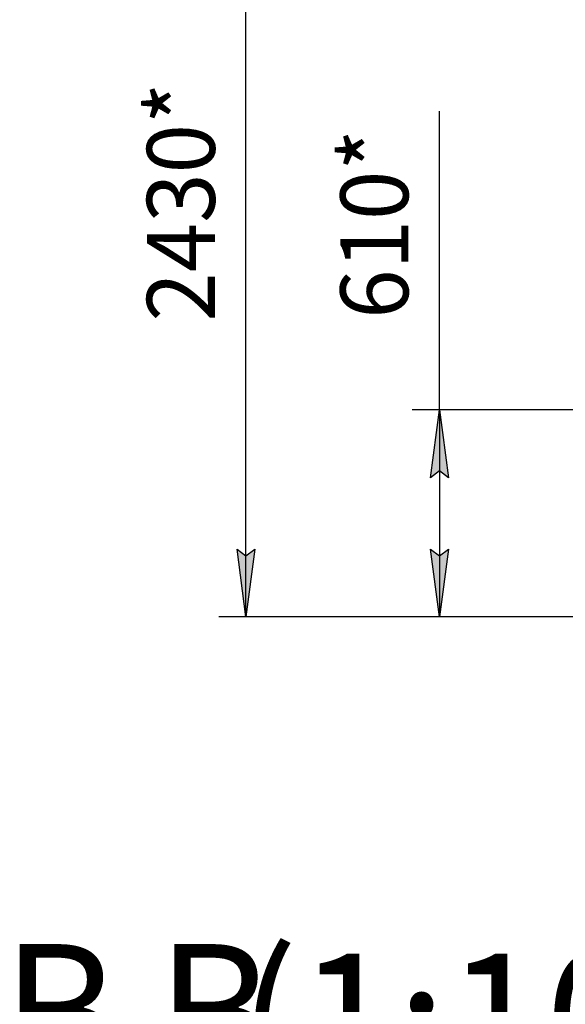
# Model space of a CAD drawing. Units: millimetres. Extents: x 0 to 17369, y -6 to 11880.
# Drawn here: x 6171 to 7778, y 4180 to 7079 of the extents above; entities that cross this region are included whole.
import ezdxf

# ---------------------------------------------------------------- set-up
doc = ezdxf.new("R2010")
doc.units = ezdxf.units.MM
doc.linetypes.add('K5LT_THIN', pattern=[0])
doc.layers.add('DIM', color=6, linetype='Continuous', true_color=0xff00ff)
doc.layers.add('FOR', color=7, linetype='Continuous', true_color=0xffffff)
doc.styles.add('KTEXTSTYLE', font='GOST_AU.ttf', dxfattribs={"width": 0.96, "height": 5})

msp = doc.modelspace()

# ---------------------------------------------------------------- hatches: boundary and pattern name
at = {"layer": 'DIM'}
for points in [[(7433.3, 5730.6), (7406.9, 5930.6), (7380.6, 5730.6), (7406.9, 5750.6)], [(6837.2, 5320.6), (6863.6, 5520.6), (6837.2, 5500.6), (6810.9, 5520.6)], [(7406.9, 5320.6), (7433.3, 5520.6), (7406.9, 5500.6), (7380.6, 5520.6)]]:
    msp.add_hatch(color=7, dxfattribs=at).paths.add_polyline_path(points)

# ---------------------------------------------------------------- linework, layer by layer
at = {"layer": 'DIM', "color": 7, "linetype": 'K5LT_THIN', "lineweight": 30}
for p, q in [((6837.2, 5320.6), (6837.2, 7752.6)), ((7406.9, 6131.9), (7406.9, 6809.2)), ((7406.9, 5930.6), (7406.9, 6131.9)), ((8036.5, 5930.6), (7326.9, 5930.6)), ((7380.6, 5730.6), (7406.9, 5930.6)), ((7406.9, 5930.6), (7433.3, 5730.6)), ((7406.9, 5930.6), (7406.9, 5320.6)), ((7406.9, 5750.6), (7380.6, 5730.6)), ((7433.3, 5730.6), (7406.9, 5750.6)), ((6837.2, 5320.6), (6810.9, 5520.6)), ((6810.9, 5520.6), (6837.2, 5500.6)), ((6837.2, 5500.6), (6863.6, 5520.6)), ((6863.6, 5520.6), (6837.2, 5320.6)), ((7406.9, 5320.6), (7380.6, 5520.6)), ((7380.6, 5520.6), (7406.9, 5500.6)), ((7406.9, 5500.6), (7433.3, 5520.6)), ((7433.3, 5520.6), (7406.9, 5320.6)), ((9913.5, 5320.6), (6757.2, 5320.6)), ((7811.5, 5320.6), (7326.9, 5320.6))]:
    msp.add_line(p, q, dxfattribs=at)

# ---------------------------------------------------------------- texts
at = {"layer": 'DIM', "color": 7, "style": 'KTEXTSTYLE', "oblique": 15, "width": 0.96}
for s, p in [('2430*', (6745.5, 6190)), ('610*', (7315.2, 6198.2))]:
    msp.add_text(s, height=200, rotation=90, dxfattribs=at).set_placement(p)
at = {"layer": 'FOR', "color": 5, "true_color": 0x0000ff, "style": 'KTEXTSTYLE', "width": 0.96}
for s, p in [('В', (6117.9, 3957.7)), ('В', (6573, 3957.7)), ('(1:10)', (6813.9, 3929.1))]:
    msp.add_text(s, height=400, dxfattribs=at).set_placement(p)

doc.saveas('drawing.dxf')
